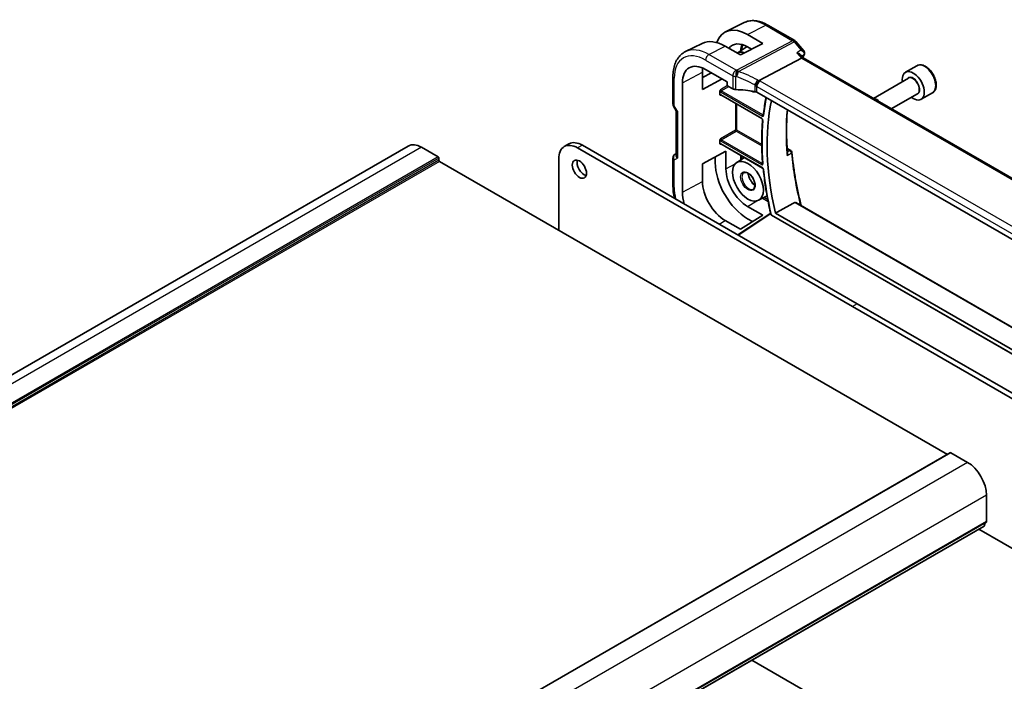
# Model space of a CAD drawing. Units: millimetres. Extents: x 43 to 6535, y 24 to 1429.
# Drawn here: x 817 to 1038, y 484 to 632 of the extents above; entities that cross this region are included whole.
import ezdxf

# ---------------------------------------------------------------- set-up
doc = ezdxf.new("R2010")
doc.units = ezdxf.units.MM
doc.header["$LTSCALE"] = 3
doc.layers.add('Visible (ISO)', color=7, linetype='Continuous', lineweight=35)
doc.layers.add('Visible Narrow (ISO)', color=7, linetype='Continuous', lineweight=25)

msp = doc.modelspace()

# ---------------------------------------------------------------- linework, layer by layer
at = {"layer": 'Visible (ISO)'}
for p, q in [((979.7071, 631.7714), (975.5247, 629.702)), ((984.9821, 631.2042), (991.0127, 627.7225)), ((980.4634, 629.0789), (983.8457, 627.1131)), ((970.2642, 627.0993), (966.5253, 625.2494)), ((983.8457, 627.1131), (978.8252, 624.5184)), ((991.2686, 627.5111), (993.057, 625.446)), ((978.8252, 624.5184), (975.4193, 626.4719)), ((978.0858, 624.9425), (980.3452, 626.3791)), ((981.3259, 625.8108), (980.4634, 626.3121)), ((992.3242, 624.5268), (992.9393, 623.8166)), ((983.0552, 618.7658), (992.4973, 623.7752)), ((1097.1467, 563.6524), (992.9116, 623.8326)), ((970.3362, 616.7501), (970.3362, 620.6693)), ((970.3362, 619.4663), (972.3406, 620.5084)), ((971.0471, 621.2553), (975.9109, 618.4471)), ((1018.3703, 622.0993), (1015.8247, 620.6296)), ((963.7211, 613.5239), (963.7211, 619.6995)), ((965.8296, 593.7481), (965.8296, 618.243)), ((974.7419, 619.122), (970.3362, 616.7501)), ((975.9109, 618.4471), (975.9109, 617.7938)), ((1016.504, 619.2897), (1008.642, 614.7506)), ((974.2453, 615.6787), (974.2453, 616.3541)), ((974.4328, 615.5498), (983.6433, 610.2321)), ((976.0523, 617.549), (977.1275, 616.9282)), ((1086.1397, 556.3539), (982.5265, 616.175)), ((1018.504, 615.8256), (1012.642, 612.4412)), ((1021.8703, 616.0371), (1019.3247, 614.5674)), ((963.8551, 613.0239), (964.4426, 612.0062)), ((964.4282, 612.0312), (964.4282, 602.0275)), ((940.4345, 604.5664), (939.3739, 603.954)), ((974.2453, 604.6988), (974.2453, 605.3741)), ((974.4328, 604.5698), (983.797, 599.1634)), ((904.4074, 604.0969), (706.4175, 489.7874)), ((911.1551, 601.636), (907.4074, 603.7997)), ((1003.9275, 568.1188), (942.3739, 603.6568)), ((1004.9882, 568.7312), (943.4345, 604.2692)), ((964.2211, 602.2462), (964.4282, 602.3657)), ((970.3362, 600.0936), (975.5925, 602.9235)), ((975.5925, 602.9235), (975.5925, 599.0043)), ((989.3057, 603.5604), (990.1438, 603.0765)), ((911.2965, 600.9012), (911.2965, 601.3911)), ((1025.2236, 534.9621), (911.438, 600.6562)), ((938.1312, 601.2074), (938.1312, 585.2448)), ((963.7211, 595.2046), (963.7211, 601.3801)), ((970.3362, 596.1744), (970.3362, 600.0936)), ((973.2055, 600.3921), (973.2055, 601.6383)), ((978.018, 600.4045), (979.7452, 601.5027)), ((982.9059, 591.9384), (984.816, 592.9349)), ((991.2364, 591.4384), (1095.0849, 531.4814)), ((980.4634, 590.5274), (983.8457, 588.5605)), ((986.6771, 589.0602), (1094.0099, 527.0916)), ((978.8252, 585.4595), (975.4193, 587.4118)), ((978.2516, 584.1676), (985.6238, 589.04)), ((983.8457, 588.5605), (978.8252, 585.4595)), ((981.5385, 587.1354), (980.4634, 587.7607)), ((985.7975, 588.576), (1094.9724, 525.5438)), ((1065.4812, 532.5808), (1003.9275, 568.1188)), ((1066.5418, 533.1932), (1004.9882, 568.7312)), ((1025.8893, 535.3464), (827.8994, 421.0369)), ((1029.7369, 533.1728), (1025.9893, 535.3365)), ((1033.9796, 519.8924), (1033.9796, 525.8243)), ((1033.4363, 518.8612), (835.4464, 404.5517)), ((1032.2782, 518.1925), (1065.4812, 499.0228)), ((1012.2664, 470.9995), (981.4019, 488.8191))]:
    msp.add_line(p, q, dxfattribs=at)
for centre, radius, start, end in [((990.5127, 626.8565), 1, 40.893395, 60), ((964.7211, 613.5239), 1, 180, 210), ((989.8938, 602.6435), 0.5, 5.076285, 60), ((964.7211, 601.3801), 1, 120, 180), ((985.8975, 588.7492), 0.2, 193.327424, 240)]:
    msp.add_arc(centre, radius, start, end, dxfattribs=at)
for centre, major_axis, ratio, start_param, end_param in [((980.4647, 620.6665), (5.1242, -8.9374), 0.57533144, 2.3581106, 3.61569981), ((975.4179, 617.7558), (-5.366, 9.2294), 0.57936207, 5.49584663, 6.24422728), ((980.464, 620.6669), (-3.4387, 5.9977), 0.57533144, 5.49964222, 6.53517241), ((980.5223, 620.7012), (-2.4447, 4.2343), 0.57735027, 5.70822094, 6.27903143), ((991.9154, 625.1084), (1.3458, -0.0082), 0.84129211, 5.94071766, 5.96067888), ((971.0471, 615.2307), (-3.6893, 6.39), 0.57735027, 5.49778714, 7.06858347), ((992.2936, 623.0347), (-0.6441, -0.7798), 0.43116621, 3.21403058, 3.94706886), ((975.4186, 617.7553), (3.6001, -6.1922), 0.57936207, 3.76204229, 3.92523325), ((1017.5747, 617.5985), (1.75, -3.0311), 0.57735027, 5.32063456, 10.38732871), ((976.0524, 617.7123), (-0.1, 0.1732), 0.5780539, 0.78600715, 2.3555855), ((977.8346, 617.308), (0.9999, -0.0292), 0.55686057, 3.94326714, 4.69626465), ((977.1543, 605.6269), (-19.9974, 0.5845), 0.55686057, 4.48059707, 4.69626465), ((980.5223, 620.7012), (2.4447, -4.2343), 0.57735027, 5.62298333, 6.05454134), ((981.8194, 615.7953), (0.9999, -0.0292), 0.55686057, 0.80167448, 1.33900441), ((1027.3328, 579.8764), (30.05, -52.0481), 0.57735027, 3.71281452, 4.2224523), ((1009.393, 612.8749), (-1, 1.7321), 0.57735027, 5.00951569, 5.9860586), ((965.4282, 612.2991), (0.9964, 0.267), 0.31783725, 3.22655188, 3.84203159), ((907.4074, 598.9008), (-3, 5.1962), 0.57735027, 5.49778714, 6.28318531), ((943.4345, 599.3702), (-3, 5.1962), 0.57735027, 5.49778714, 6.28318531), ((942.3739, 598.7579), (-3, 5.1962), 0.57735027, 5.49778714, 7.06858347), ((911.1551, 601.4727), (-0.1, 0.1732), 0.57735027, 3.92699082, 5.49778714), ((911.438, 600.8195), (-0.1, 0.1732), 0.57735027, 0.78539816, 2.35619449), ((943.8234, 599.5131), (1.125, -1.9486), 0.57735027, 3.63247533, 5.79230263), ((965.4282, 601.7884), (-0.9239, 0.5334), 0.71743894, 0.39269908, 1.17809725), ((980.4647, 596.1716), (5.1242, -8.9374), 0.57533144, 3.92872399, 5.49933738), ((980.464, 596.172), (3.4387, -5.9977), 0.57533144, 3.928724, 5.49939843), ((975.4186, 593.2604), (-3.6001, 6.1922), 0.57936207, 0.7836406, 2.35455882), ((971.0471, 590.7358), (3.6893, -6.39), 0.57735027, 3.92699082, 4.33829616), ((1025.9893, 535.1732), (-0.1, 0.1732), 0.57735027, 5.49778714, 6.28318531), ((1029.7369, 528.2738), (-3, 5.1962), 0.57735027, 3.92699082, 5.49778714), ((1033.2863, 519.121), (0.15, -0.2598), 0.57735027, 0, 0.65459067), ((1034.8988, 517.9451), (-1, 1.7321), 0.57735027, 0.01840416, 0.65459067), ((1033.626, 520.0965), (0.25, -0.433), 0.57735027, 0.01840416, 0.78539816)]:
    msp.add_ellipse(centre, major_axis=major_axis, ratio=ratio, start_param=start_param, end_param=end_param, dxfattribs=at)
for centre, major_axis in [((942.7628, 598.9008), (-1.125, 1.9486)), ((980.5223, 596.2063), (-2.4447, 4.2343))]:
    msp.add_ellipse(centre, major_axis=major_axis, ratio=0.57735027, dxfattribs=at)
for points, knots in [([(979.7071, 631.7714), (980.0171, 631.9247), (980.3473, 632.0378), (981.0302, 632.1815), (981.3828, 632.2123), (982.0969, 632.1973), (982.4584, 632.1517), (983.1829, 631.9916), (983.5458, 631.8771), (984.2679, 631.5859), (984.6271, 631.4092), (984.9821, 631.2042)], [0.822464547, 0.822464547, 0.822464547, 0.822464547, 0.972130903, 0.972130903, 1.121797259, 1.121797259, 1.271463615, 1.271463615, 1.421129971, 1.421129971, 1.570796327, 1.570796327, 1.570796327, 1.570796327]), ([(963.7211, 619.6995), (963.7211, 620.1922), (963.7562, 620.6706), (963.9, 621.5881), (964.0088, 622.0274), (964.3039, 622.8552), (964.4904, 623.2438), (964.9433, 623.9546), (965.21, 624.2767), (965.8173, 624.8334), (966.1578, 625.0676), (966.5253, 625.2494)], [0, 0, 0, 0, 0.164492909, 0.164492909, 0.328985819, 0.328985819, 0.493478728, 0.493478728, 0.657971637, 0.657971637, 0.822464547, 0.822464547, 0.822464547, 0.822464547]), ([(991.4733, 624.9575), (991.4752, 624.9571), (991.4771, 624.9567), (991.6288, 624.9214), (991.7722, 624.8744), (992.0237, 624.762), (992.1348, 624.697), (992.2617, 624.5924), (992.2952, 624.5603), (992.3242, 624.5268)], [-0.176691049, -0.176691049, -0.176691049, -0.176691049, -0.176089546, -0.176089546, -0.128408637, -0.128408637, -0.083252615, -0.083252615, -0.064662106, -0.064662106, -0.064662106, -0.064662106]), ([(993.057, 625.446), (993.0816, 625.4176), (993.1058, 625.3859), (993.1513, 625.3139), (993.1725, 625.2735), (993.208, 625.1833), (993.2221, 625.1335), (993.238, 625.0258), (993.2394, 624.9677), (993.2259, 624.8518), (993.2109, 624.7943), (993.1896, 624.7417)], [-0.0320760811, -0.0320760811, -0.0320760811, -0.0320760811, -0.0256608649, -0.0256608649, -0.0192456487, -0.0192456487, -0.0128304324, -0.0128304324, -0.0064152162, -0.0064152162, 0, 0, 0, 0]), ([(1021.8703, 616.0371), (1022.0594, 616.1463), (1022.2221, 616.2993), (1022.4871, 616.6789), (1022.5838, 616.91), (1022.7088, 617.4447), (1022.7266, 617.7549), (1022.6752, 618.4124), (1022.6026, 618.7609), (1022.3772, 619.4526), (1022.225, 619.7957), (1021.8572, 620.4452), (1021.642, 620.7517), (1021.1667, 621.3011), (1020.9066, 621.5437), (1020.3604, 621.9401), (1020.0741, 622.0935), (1019.5035, 622.2813), (1019.218, 622.319), (1018.741, 622.263), (1018.545, 622.2002), (1018.3703, 622.0993)], [0.37881951, 0.37881951, 0.37881951, 0.37881951, 0.64266469, 0.64266469, 0.93059477, 0.93059477, 1.25854664, 1.25854664, 1.59816153, 1.59816153, 1.93514678, 1.93514678, 2.27046052, 2.27046052, 2.60718207, 2.60718207, 2.94674256, 2.94674256, 3.27657579, 3.27657579, 3.52041216, 3.52041216, 3.52041216, 3.52041216]), ([(982.3186, 617.5071), (982.3189, 617.5083), (982.3192, 617.5094), (982.3325, 617.5589), (982.3485, 617.6101), (982.3852, 617.7153), (982.4059, 617.7691), (982.473, 617.9292), (982.5254, 618.0377), (982.6456, 618.2563), (982.7125, 618.3636), (982.8505, 618.5589), (982.9199, 618.6445), (982.9858, 618.7136)], [-0.152377677, -0.152377677, -0.152377677, -0.152377677, -0.151911895, -0.151911895, -0.132151326, -0.132151326, -0.113003239, -0.113003239, -0.076389229, -0.076389229, -0.03819298, -0.03819298, 0, 0, 0, 0]), ([(983.0552, 618.7658), (983.0288, 618.7518), (983.0057, 618.7345), (982.986, 618.7138), (982.9859, 618.7137), (982.9858, 618.7136)], [-0.35780165116, -0.35780165116, -0.35780165116, -0.35780165116, -0.34951322551, -0.34951322551, -0.34947229848, -0.34947229848, -0.34947229848, -0.34947229848]), ([(974.2453, 616.3541), (974.2453, 616.3806), (974.2495, 616.4124), (974.2734, 616.497), (974.2936, 616.5424), (974.3357, 616.6247), (974.3601, 616.6657), (974.3859, 616.7084), (974.3862, 616.709), (974.3866, 616.7096)], [0, 0, 0, 0, 0.009751434, 0.009751434, 0.0220041815, 0.0220041815, 0.0353260031, 0.0353260031, 0.0355089477, 0.0355089477, 0.0355089477, 0.0355089477]), ([(974.3866, 615.4753), (974.3862, 615.4755), (974.3859, 615.4757), (974.3601, 615.4907), (974.3357, 615.5054), (974.2936, 615.5424), (974.2734, 615.566), (974.2495, 615.625), (974.2453, 615.6522), (974.2453, 615.6787)], [-0.0002026001, -0.0002026001, -0.0002026001, -0.0002026001, 0, 0, 0.0147532098, 0.0147532098, 0.0283224768, 0.0283224768, 0.0391216718, 0.0391216718, 0.0391216718, 0.0391216718]), ([(974.4328, 615.5498), (974.4262, 615.5536), (974.4204, 615.5564), (974.4113, 615.56), (974.408, 615.5609), (974.4053, 615.5615), (974.4049, 615.5616), (974.4049, 615.5616)], [-0.784789176, -0.784789176, -0.784789176, -0.784789176, -0.634804167, -0.634804167, -0.484819157, -0.484819157, -0.404860784, -0.404860784, -0.404860784, -0.404860784]), ([(984.5931, 614.9819), (984.5584, 614.811), (984.5246, 614.6393), (984.3864, 613.9119), (984.2909, 613.349), (984.1199, 612.2083), (984.0443, 611.6303), (983.9789, 611.0453)], [6.0764017401, 6.0764017401, 6.0764017401, 6.0764017401, 6.0879690117, 6.0879690117, 6.1251881981, 6.1251881981, 6.1624073844, 6.1624073844, 6.1624073844, 6.1624073844]), ([(989.392, 602.3997), (989.3339, 603.097), (989.2875, 603.7888), (989.2179, 605.1602), (989.1948, 605.8399), (989.1718, 607.1859), (989.172, 607.8523), (989.1956, 609.1707), (989.2191, 609.8228), (989.2863, 611.0574), (989.3282, 611.6413), (989.3797, 612.2183)], [6.182542708, 6.182542708, 6.182542708, 6.182542708, 6.222917779, 6.222917779, 6.263292851, 6.263292851, 6.303667923, 6.303667923, 6.344042994, 6.344042994, 6.381038565, 6.381038565, 6.381038565, 6.381038565]), ([(983.8255, 609.9026), (983.7715, 609.2876), (983.7283, 608.6654), (983.6634, 607.407), (983.6418, 606.771), (983.6202, 605.4861), (983.6202, 604.8372), (983.6418, 603.5276), (983.6634, 602.8669), (983.7282, 601.5345), (983.7714, 600.8628), (983.8253, 600.1862)], [6.186983685, 6.186983685, 6.186983685, 6.186983685, 6.225464334, 6.225464334, 6.263944983, 6.263944983, 6.302425632, 6.302425632, 6.34090628, 6.34090628, 6.379386929, 6.379386929, 6.379386929, 6.379386929]), ([(983.6433, 610.2321), (983.6525, 610.2268), (983.6632, 610.2195), (983.6869, 610.2001), (983.6999, 610.1877), (983.7266, 610.1582), (983.7401, 610.1409), (983.7656, 610.103), (983.7774, 610.0823), (983.7974, 610.0406), (983.8056, 610.0195), (983.8177, 609.9802), (983.8216, 609.962), (983.8258, 609.9311), (983.8263, 609.9182), (983.8258, 609.9062), (983.8256, 609.9043), (983.8255, 609.9026)], [0, 0, 0, 0, 0.0082487734, 0.0082487734, 0.0171924816, 0.0171924816, 0.0267475631, 0.0267475631, 0.036649879, 0.036649879, 0.0465389467, 0.0465389467, 0.0560376005, 0.0560376005, 0.0648568284, 0.0648568284, 0.0666419532, 0.0666419532, 0.0666419532, 0.0666419532]), ([(983.9789, 611.0453), (983.9784, 611.0407), (983.9777, 611.0372), (983.9765, 611.0324), (983.976, 611.0312), (983.9759, 611.0311), (983.9759, 611.0311), (983.9759, 611.0311)], [0, 0, 0, 0, 0.0050513675, 0.0050513675, 0.0101027351, 0.0101027351, 0.0103768989, 0.0103768989, 0.0103768989, 0.0103768989]), ([(974.2453, 605.3741), (974.2453, 605.4007), (974.2495, 605.4325), (974.2734, 605.517), (974.2936, 605.5625), (974.3357, 605.6448), (974.3601, 605.6858), (974.3859, 605.7285), (974.3862, 605.7291), (974.3866, 605.7296)], [0, 0, 0, 0, 0.009751434, 0.009751434, 0.0220041815, 0.0220041815, 0.0353260031, 0.0353260031, 0.0355089477, 0.0355089477, 0.0355089477, 0.0355089477]), ([(974.3866, 604.4954), (974.3862, 604.4956), (974.3859, 604.4958), (974.3601, 604.5107), (974.3357, 604.5255), (974.2936, 604.5625), (974.2734, 604.5861), (974.2495, 604.645), (974.2453, 604.6722), (974.2453, 604.6988)], [-0.0002026021, -0.0002026021, -0.0002026021, -0.0002026021, 0, 0, 0.0147532549, 0.0147532549, 0.0283225635, 0.0283225635, 0.0391217917, 0.0391217917, 0.0391217917, 0.0391217917]), ([(974.4328, 604.5698), (974.4262, 604.5737), (974.4204, 604.5764), (974.4113, 604.5801), (974.408, 604.581), (974.4053, 604.5816), (974.4049, 604.5816), (974.4049, 604.5816)], [-0.784789176, -0.784789176, -0.784789176, -0.784789176, -0.634804167, -0.634804167, -0.484819157, -0.484819157, -0.404860784, -0.404860784, -0.404860784, -0.404860784]), ([(989.392, 602.3997), (989.3965, 602.3457), (989.3938, 602.2892), (989.3715, 602.1386), (989.3414, 602.0428), (989.2988, 601.9512), (989.2982, 601.9499), (989.2976, 601.9487)], [-0.0480916699, -0.0480916699, -0.0480916699, -0.0480916699, -0.030091816, -0.030091816, 0, 0, 0.0004292386, 0.0004292386, 0.0004292386, 0.0004292386]), ([(990.3919, 602.6877), (990.4756, 601.7455), (990.5803, 600.7935), (990.8316, 598.8728), (990.9782, 597.9041), (991.3127, 595.9529), (991.5007, 594.9705), (991.9175, 592.9947), (992.1463, 592.0014), (992.4181, 590.9127), (992.4412, 590.8211), (992.4644, 590.7294)], [0.107699159, 0.107699159, 0.107699159, 0.107699159, 0.161993776, 0.161993776, 0.216288393, 0.216288393, 0.27058301, 0.27058301, 0.324877628, 0.324877628, 0.32986348, 0.32986348, 0.32986348, 0.32986348]), ([(983.8253, 600.1862), (983.8262, 600.1759), (983.8262, 600.1669), (983.8252, 600.1525), (983.8243, 600.1472), (983.8228, 600.1411), (983.8223, 600.1398), (983.8223, 600.1398)], [0, 0, 0, 0, 0.0067549339, 0.0067549339, 0.0135098677, 0.0135098677, 0.0190452908, 0.0190452908, 0.0190452908, 0.0190452908]), ([(979.5893, 598.1001), (979.6997, 598.1703), (979.8335, 598.2035), (980.1271, 598.1823), (980.2764, 598.1416), (980.5804, 597.9973), (980.734, 597.898), (981.0355, 597.6478), (981.1834, 597.4968), (981.4575, 597.157), (981.5834, 596.968), (981.7988, 596.5722), (981.8881, 596.3654), (982.0207, 595.9572), (982.0642, 595.7558), (982.1025, 595.3816), (982.0977, 595.2086), (982.0456, 594.9079), (981.9983, 594.7808), (981.8711, 594.5757), (981.7906, 594.5008), (981.6959, 594.4514)], [0.76070294, 0.76070294, 0.76070294, 0.76070294, 1.1584001, 1.1584001, 1.48184387, 1.48184387, 1.78602274, 1.78602274, 2.09167814, 2.09167814, 2.3999412, 2.3999412, 2.70897205, 2.70897205, 3.01663388, 3.01663388, 3.32141813, 3.32141813, 3.6271144, 3.6271144, 3.95168604, 3.95168604, 3.95168604, 3.95168604]), ([(980.5994, 597.9774), (980.605, 597.8545), (980.6213, 597.7246), (980.6888, 597.388), (980.754, 597.1762), (980.9285, 596.7559), (981.038, 596.5475), (981.2901, 596.1572), (981.4326, 595.9753), (981.7341, 595.6581), (981.893, 595.5225), (982.0657, 595.4063), (982.0802, 595.3968), (982.0946, 595.3876)], [6.33740565, 6.33740565, 6.33740565, 6.33740565, 6.53925617, 6.53925617, 6.84574661, 6.84574661, 7.15458426, 7.15458426, 7.46388485, 7.46388485, 7.77158767, 7.77158767, 7.79976129, 7.79976129, 7.79976129, 7.79976129]), ([(983.797, 599.1634), (983.8062, 599.1581), (983.8169, 599.1508), (983.8405, 599.1315), (983.8536, 599.1191), (983.8802, 599.0896), (983.8938, 599.0723), (983.9192, 599.0344), (983.931, 599.0137), (983.9511, 598.9719), (983.9593, 598.9508), (983.9713, 598.9115), (983.9753, 598.8933), (983.9779, 598.874), (983.9783, 598.8709), (983.9786, 598.8678)], [0, 0, 0, 0, 0.0082453882, 0.0082453882, 0.0171827973, 0.0171827973, 0.0267352184, 0.0267352184, 0.0366391713, 0.0366391713, 0.0465335109, 0.0465335109, 0.0560381005, 0.0560381005, 0.0579653024, 0.0579653024, 0.0579653024, 0.0579653024]), ([(983.9786, 598.8678), (984.044, 598.208), (984.1194, 597.5439), (984.2901, 596.2078), (984.3855, 595.5359), (984.596, 594.1853), (984.7111, 593.5066), (984.961, 592.1432), (985.0958, 591.4585), (985.3848, 590.0843), (985.539, 589.3947), (985.7028, 588.7031)], [0.120777923, 0.120777923, 0.120777923, 0.120777923, 0.157997109, 0.157997109, 0.195216296, 0.195216296, 0.232435482, 0.232435482, 0.269654668, 0.269654668, 0.306873855, 0.306873855, 0.306873855, 0.306873855]), ([(991.0053, 591.4367), (991.0408, 591.4561), (991.0795, 591.4677), (991.1594, 591.4703), (991.2006, 591.4589), (991.2364, 591.4384)], [0.0030399636, 0.0030399636, 0.0030399636, 0.0030399636, 0.0189473971, 0.0189473971, 0.0365629851, 0.0365629851, 0.0365629851, 0.0365629851])]:
    msp.add_open_spline(points, degree=3, knots=knots, dxfattribs=at)
for points, degree in [([(993.1807, 624.7204), (993.0672, 624.457), (992.9568, 624.1903), (992.8494, 623.9204)], 3), ([(964.0711, 592.3547), (963.8415, 593.3309), (963.7211, 594.2926), (963.7211, 595.2046)], 3), ([(991.0053, 591.4367), (988.8327, 590.2444), (986.6771, 589.0602)], 2)]:
    msp.add_open_spline(points, degree=degree, dxfattribs=at)
at = {"layer": 'Visible Narrow (ISO)'}
for p, q in [((980.4634, 629.0789), (984.5191, 631.175)), ((984.5191, 631.175), (990.5497, 627.6932)), ((990.5497, 627.6932), (978.0767, 621.0758)), ((978.3925, 620.8074), (990.8655, 627.4248)), ((990.8655, 627.4248), (992.43, 625.6182)), ((971.7912, 624.5967), (975.4193, 626.4719)), ((977.8716, 621.0862), (971.7912, 624.5967)), ((991.4733, 624.9575), (992.4973, 623.7752)), ((971.0471, 623.3517), (977.1275, 619.8412)), ((992.4973, 623.7752), (1096.7491, 563.5854)), ((965.8296, 618.243), (970.3362, 620.6693)), ((964.014, 613.1156), (964.014, 619.2912)), ((977.1275, 619.8412), (977.1275, 616.9282)), ((977.8022, 616.7517), (977.8022, 619.6724)), ((982.0649, 617.7826), (982.0649, 616.3305)), ((1086.8838, 558.8361), (983.2706, 618.6572)), ((975.9716, 617.6247), (974.3866, 616.7096)), ((974.3866, 615.4753), (974.4805, 615.5222)), ((974.3914, 616.2228), (983.7556, 610.8164)), ((983.6019, 610.3236), (974.3914, 615.6413)), ((974.5279, 616.4648), (976.2291, 617.4469)), ((983.8921, 611.0584), (974.5279, 616.4648)), ((982.5265, 617.4122), (1086.1397, 557.5911)), ((982.5265, 616.175), (982.5265, 617.4122)), ((977.7631, 613.6271), (977.7631, 607.6791)), ((978.0409, 607.6763), (978.0409, 613.4667)), ((964.014, 613.1156), (963.8551, 613.0239)), ((964.7211, 611.8909), (964.014, 613.1156)), ((964.7211, 611.8909), (964.7211, 601.3801)), ((977.7631, 607.6791), (974.3866, 605.7296)), ((974.5279, 605.4848), (977.9044, 607.4343)), ((977.9044, 607.4343), (983.6319, 604.1275)), ((983.6272, 604.451), (978.0409, 607.6763)), ((974.3866, 604.4954), (974.4805, 604.5423)), ((974.3914, 605.2428), (983.6019, 599.9251)), ((983.7556, 599.255), (974.3914, 604.6614)), ((983.7384, 600.1671), (974.5279, 605.4848)), ((907.4074, 603.7997), (709.4175, 489.4902)), ((943.4345, 604.2692), (942.3739, 603.6568)), ((989.3151, 603.4199), (989.9246, 603.068)), ((911.1551, 601.636), (713.1652, 487.3265)), ((911.2965, 601.3911), (713.3066, 487.0815)), ((911.2965, 600.9012), (713.3066, 486.5916)), ((911.438, 600.6562), (713.4481, 486.3467)), ((964.014, 600.9719), (964.7211, 601.3801)), ((964.014, 594.7963), (964.014, 600.9719)), ((975.5925, 599.0043), (977.6949, 600.1362)), ((978.8608, 602.0134), (978.8608, 600.9403)), ((979.1386, 601.117), (979.1386, 601.853)), ((965.8296, 593.7481), (970.3362, 596.1744)), ((980.4634, 590.5274), (982.512, 591.7928)), ((983.7913, 592.4004), (985.0566, 591.6698)), ((984.9856, 592.0316), (984.0832, 592.5526)), ((991.0053, 591.4367), (1095.0622, 531.3595)), ((974.0729, 586.5802), (975.4193, 587.4118)), ((978.313, 584.1321), (985.6391, 588.974)), ((1094.931, 525.6353), (985.756, 588.6675)), ((1004.9882, 568.7312), (1003.9275, 568.1188)), ((1025.9893, 535.3365), (827.9994, 421.027)), ((1029.7369, 533.1728), (831.747, 418.8633)), ((1033.9796, 525.8243), (835.9897, 411.5148)), ((1033.4967, 518.9676), (835.5068, 404.6581)), ((1033.8806, 519.6662), (835.8907, 405.3567)), ((1033.9796, 519.8924), (835.9897, 405.5829))]:
    msp.add_line(p, q, dxfattribs=at)
for centre, major_axis, ratio, start_param, end_param in [((984.5191, 623.0088), (-5.0008, 8.6616), 0.57735027, 5.49778714, 6.24611892), ((984.4821, 630.3382), (0.5, 0.866), 0.57735027, 0, 0.73303829), ((983.6385, 622.5004), (3.3784, -5.8515), 0.57735027, 3.60190872, 3.8944418), ((983.775, 622.5792), (-3.2784, 5.6784), 0.57735027, 0.46577663, 0.71635967), ((990.5127, 626.8565), (0.5, 0.866), 0.57735027, 0, 0.73303829), ((990.5127, 626.8565), (0.4687, -0.8834), 0.61386143, 1.91421598, 2.37721657), ((990.5127, 626.8565), (0.7559, 0.6547), 0.25819889, 0, 0.87791414), ((971.0471, 615.2307), (-4.9731, 8.6137), 0.57735027, 5.49778714, 7.06858347), ((971.7912, 615.6603), (-5.4724, 9.4785), 0.57735027, 5.49778714, 6.24611892), ((971.7542, 623.76), (0.5, 0.866), 0.57735027, 0.73303829, 2.35619449), ((1033.0204, 583.1602), (30.4019, -52.6576), 0.57735027, 3.54781857, 3.56486248), ((992.7215, 624.9182), (0.4592, -0.1979), 0.750049, 5.86086241, 6.28318531), ((992.7261, 624.929), (0.4636, -0.1874), 0.77136011, 5.84353213, 6.28318531), ((1020.1203, 619.0682), (-1.75, 3.0311), 0.57735027, 3.14159265, 6.28318531), ((977.8346, 620.2494), (-0.5, -0.866), 0.57735027, 3.87463094, 5.49778714), ((977.8346, 620.2494), (-0.0479, -0.9989), 0.00575564, 3.71959502, 5.32858717), ((977.1913, 609.6239), (-20.9942, 0.9061), 0.54637912, 4.69378969, 4.70356493), ((978.0397, 620.239), (0.0533, 0.9986), 0.01394324, 0.57805499, 2.1873954), ((978.0397, 620.239), (0.3367, 0.9416), 0.18613222, 4.12120231, 5.42517993), ((978.0397, 620.239), (-0.4687, 0.8834), 0.61386143, 5.05580864, 5.51880923), ((977.5071, 603.6324), (-18.832, 13.8068), 0.67305545, 4.92271757, 5.12860991), ((964.7211, 619.6995), (-1, 0), 0.57735027, 0, 0.78539816), ((977.8346, 620.2494), (1, 0), 0.57735027, 3.92699082, 4.67998833), ((977.1543, 608.7871), (19.9939, -0.9039), 0.54479727, 1.55324443, 1.56301967), ((977.1543, 603.064), (-17.7405, 13.8099), 0.66867453, 4.94425093, 5.15014327), ((982.3105, 618.3423), (0.4706, 0.8824), 0.0589115, 4.05711253, 5.44323168), ((981.8194, 616.8872), (-0.7632, 1.1947), 0.54089094, 4.89232154, 5.16691647), ((983.2336, 617.8204), (-0.5, -0.866), 0.57735027, 3.87463094, 5.49778714), ((982.1722, 617.4556), (-1.7935, 1.3149), 0.67305545, 4.75185315, 4.92271757), ((981.8564, 617.9263), (-1.9994, 0.0863), 0.54637912, 3.95056742, 4.0931999), ((1017.5747, 617.5985), (1.05, -1.8187), 0.57735027, 5.97334067, 9.7346226), ((1017.504, 617.5577), (-1, 1.7321), 0.57735027, 3.14159265, 6.28318531), ((974.3918, 616.5494), (0.2, -0.3464), 0.5780539, 4.95452814, 5.49717816), ((974.3918, 615.3143), (-0.2002, 0.3468), 0.5766475, 5.49839613, 6.04104615), ((974.5332, 616.631), (-0.1, 0.1732), 0.61973424, 0.78600715, 2.3555855), ((974.5332, 615.396), (-0.1107, 0.1677), 0.57386852, 0.0764913, 0.75042688), ((974.5328, 616.3044), (-0.1, -0.1732), 0.57735027, 3.9618974, 5.49778714), ((974.5328, 615.723), (-0.1, -0.1732), 0.57735027, 5.49778714, 6.28318531), ((981.8194, 617.0895), (0.9991, -0.0823), 0.51426989, 0.82776028, 1.09049527), ((964.7211, 613.5239), (-1, 0), 0.57735027, 0, 0.78539816), ((1027.3328, 579.8764), (-30.8399, 53.4163), 0.57735027, 0.57678991, 0.66462024), ((1031.9598, 582.5478), (30.3362, -52.5439), 0.57735027, 3.82412319, 4.03276426), ((983.7433, 610.4053), (-0.1, -0.1732), 0.57735027, 5.49778714, 6.28318531), ((1027.3328, 579.8764), (-30.8661, 53.4617), 0.57735027, 0.68919654, 0.88159979), ((983.897, 610.898), (0.1, 0.1732), 0.57735027, 0.82030475, 2.35619449), ((984.0247, 609.8851), (-0.1992, 0.0175), 0.63013711, 0, 0.83835545), ((984.1776, 611.0231), (-0.1988, 0.0222), 0.64270615, 0, 0.85353693), ((977.8995, 607.5946), (0.2, 0), 0.57735027, 0.78539816, 2.32128791), ((977.8995, 607.5946), (0.1, -0.1732), 0.53637355, 3.9275998, 5.49717816), ((977.8995, 607.5946), (-0.1, -0.1732), 0.57735027, 0.82030475, 2.35619449), ((974.3918, 605.5694), (0.2, -0.3464), 0.5780539, 4.95452814, 5.49717816), ((974.3918, 604.3344), (-0.2002, 0.3468), 0.5766475, 5.49839613, 6.04104615), ((974.5332, 605.6511), (-0.1, 0.1732), 0.61973424, 0.78600715, 2.3555855), ((974.5332, 604.416), (-0.1107, 0.1677), 0.57386852, 0.0764913, 0.75042688), ((974.5328, 605.3245), (-0.1, -0.1732), 0.57735027, 3.9618974, 5.49778714), ((974.5328, 604.743), (-0.1, -0.1732), 0.57735027, 5.49778714, 6.28318531), ((989.8938, 602.6435), (0.25, 0.433), 0.57735027, 0, 0.6981317), ((989.8938, 602.6435), (0.2463, -0.4351), 0.66860157, 0.90179137, 2.35806686), ((989.8938, 602.6435), (0.498, 0.0442), 0.51194513, 5.53670322, 6.28318531), ((1033.0204, 583.1602), (30.4019, -52.6576), 0.57735027, 4.03468998, 4.25185015), ((964.7211, 601.3801), (-1, 0), 0.57735027, 0, 0.78539816), ((964.7211, 601.3801), (-0.5, 0.866), 0.81649658, 0, 1.57079633), ((983.7433, 600.0068), (0.1, 0.1732), 0.57735027, 0.82030475, 2.35619449), ((984.0247, 600.2021), (-0.1994, -0.0159), 0.51922431, 0, 0.74170971), ((980.6686, 596.2908), (1.0536, -1.8249), 0.57735027, 3.16628788, 6.25849008), ((982.0829, 597.1073), (1.0885, -1.8854), 0.57735027, 3.91914162, 5.50563634), ((983.897, 599.3366), (-0.1, -0.1732), 0.57735027, 5.49778714, 6.28318531), ((984.1776, 598.8875), (-0.199, -0.0197), 0.50358263, 0, 0.7318814), ((1027.3328, 579.8764), (-30.8399, 53.4163), 0.57735027, 0.90617609, 1.09227202), ((964.7211, 595.2046), (-1, 0), 0.57735027, 0, 0.78539816), ((971.0471, 590.7358), (-4.9731, 8.6137), 0.57735027, 0.78539816, 1.08652341), ((985.8975, 588.7492), (-0.1946, -0.0461), 0.37597197, 0, 0.67265369), ((985.8975, 588.7492), (-0.1, -0.1732), 0.57735027, 5.49778714, 6.28318531)]:
    msp.add_ellipse(centre, major_axis=major_axis, ratio=ratio, start_param=start_param, end_param=end_param, dxfattribs=at)
msp.add_ellipse((980.5223, 596.2063), major_axis=(-1.1536, 1.998), ratio=0.57735027, dxfattribs=at)
for points in [[(992.43, 625.6182), (992.1111, 625.398), (991.7922, 625.1778), (991.4733, 624.9575)], [(983.9874, 611.1209), (983.9556, 611.1), (983.9239, 611.0792), (983.8921, 611.0584)], [(983.8224, 600.223), (983.7944, 600.2044), (983.7664, 600.1858), (983.7384, 600.1671)]]:
    msp.add_open_spline(points, degree=3, dxfattribs=at)
for points, knots in [([(993.057, 625.4461), (993.0158, 625.4936), (992.9572, 625.5306), (992.7636, 625.607), (992.6037, 625.6259), (992.43, 625.6182)], [0.0320760811, 0.0320760811, 0.0320760811, 0.0320760811, 0.0521686314, 0.0521686314, 0.0882720191, 0.0882720191, 0.0882720191, 0.0882720191]), ([(992.43, 625.6182), (992.6035, 625.5306), (992.7632, 625.4151), (992.9672, 625.191), (993.0329, 625.0941), (993.1054, 624.913), (993.122, 624.8311), (993.1148, 624.7015), (993.1037, 624.6525), (993.084, 624.6073)], [-0.0882720191, -0.0882720191, -0.0882720191, -0.0882720191, -0.0521686314, -0.0521686314, -0.028982573, -0.028982573, -0.0111471435, -0.0111471435, 0, 0, 0, 0]), ([(992.5651, 624.2487), (992.6741, 624.324), (992.7831, 624.3994), (992.8921, 624.4747), (992.9561, 624.5189), (993.0201, 624.5631), (993.084, 624.6073)], [-0.2281115124, -0.2281115124, -0.2281115124, -0.2281115124, -0.1766058343, -0.1766058343, -0.1766058343, -0.1463789494, -0.1463789494, -0.1463789494, -0.1463789494]), ([(993.084, 624.6073), (993.0833, 624.6055), (993.0826, 624.6038), (993.0811, 624.6002), (993.0803, 624.5984), (993.0796, 624.5966)], [0, 0, 0, 0, 0.00090216807, 0.00090216807, 0.00180433614, 0.00180433614, 0.00180433614, 0.00180433614]), ([(983.8833, 609.8034), (983.8853, 609.8268), (983.885, 609.8518), (983.8757, 609.9385), (983.856, 610.0047), (983.8022, 610.1161), (983.7727, 610.1626), (983.7135, 610.2346), (983.6856, 610.2626), (983.6387, 610.3003), (983.6203, 610.313), (983.6019, 610.3236)], [-0.0666419532, -0.0666419532, -0.0666419532, -0.0666419532, -0.0575788409, -0.0575788409, -0.0364936316, -0.0364936316, -0.0202742398, -0.0202742398, -0.0077977845, -0.0077977845, 0, 0, 0, 0]), ([(983.7556, 610.8164), (983.8063, 610.7871), (983.8568, 610.774), (983.9332, 610.7824), (983.962, 610.7962), (984.0017, 610.8365), (984.0152, 610.8593), (984.03, 610.9031), (984.034, 610.9216), (984.0362, 610.9414)], [-0.0579653024, -0.0579653024, -0.0579653024, -0.0579653024, -0.0364768894, -0.0364768894, -0.0202649386, -0.0202649386, -0.0077942071, -0.0077942071, 0, 0, 0, 0]), ([(983.9784, 611.042), (983.9735, 611.0403), (983.9683, 611.0392), (983.9414, 611.0363), (983.9167, 611.0432), (983.8921, 611.0584)], [0.0311163389, 0.0311163389, 0.0311163389, 0.0311163389, 0.0364768894, 0.0364768894, 0.0579653024, 0.0579653024, 0.0579653024, 0.0579653024]), ([(989.2976, 601.9487), (989.5592, 602.097), (989.8208, 602.2454), (990.0824, 602.3937), (990.1465, 602.4301), (990.2107, 602.4665), (990.2748, 602.5028)], [-0.247459487, -0.247459487, -0.247459487, -0.247459487, -0.126163756, -0.126163756, -0.126163756, -0.096425451, -0.096425451, -0.096425451, -0.096425451]), ([(989.9246, 603.068), (989.8605, 603.0317), (989.7963, 602.9954), (989.7322, 602.959), (989.6094, 602.8895), (989.4865, 602.82), (989.3637, 602.7504)], [0.0964254512, 0.0964254512, 0.0964254512, 0.0964254512, 0.1261637557, 0.1261637557, 0.1261637557, 0.1831114601, 0.1831114601, 0.1831114601, 0.1831114601]), ([(983.6019, 599.9251), (983.6233, 599.9128), (983.6446, 599.9033), (983.7139, 599.8817), (983.7593, 599.8835), (983.8234, 599.916), (983.8458, 599.9399), (983.8728, 599.9959), (983.8803, 600.0248), (983.885, 600.077), (983.8851, 600.0983), (983.8833, 600.1205)], [-0.0666419532, -0.0666419532, -0.0666419532, -0.0666419532, -0.0575789507, -0.0575789507, -0.0364937011, -0.0364937011, -0.0202742784, -0.0202742784, -0.0077977994, -0.0077977994, 0, 0, 0, 0]), ([(983.8247, 600.1505), (983.8084, 600.1449), (983.7892, 600.1454), (983.759, 600.1557), (983.7487, 600.1607), (983.7384, 600.1671)], [0.0395773504, 0.0395773504, 0.0395773504, 0.0395773504, 0.0575789507, 0.0575789507, 0.0666419532, 0.0666419532, 0.0666419532, 0.0666419532]), ([(984.0362, 598.8059), (984.0301, 598.8675), (984.0102, 598.935), (983.9558, 599.0476), (983.9263, 599.094), (983.8671, 599.166), (983.8392, 599.1939), (983.7923, 599.2317), (983.774, 599.2444), (983.7556, 599.255)], [-0.0579653024, -0.0579653024, -0.0579653024, -0.0579653024, -0.0364768349, -0.0364768349, -0.0202649083, -0.0202649083, -0.0077941955, -0.0077941955, 0, 0, 0, 0])]:
    msp.add_open_spline(points, degree=3, knots=knots, dxfattribs=at)

doc.saveas('drawing.dxf')
